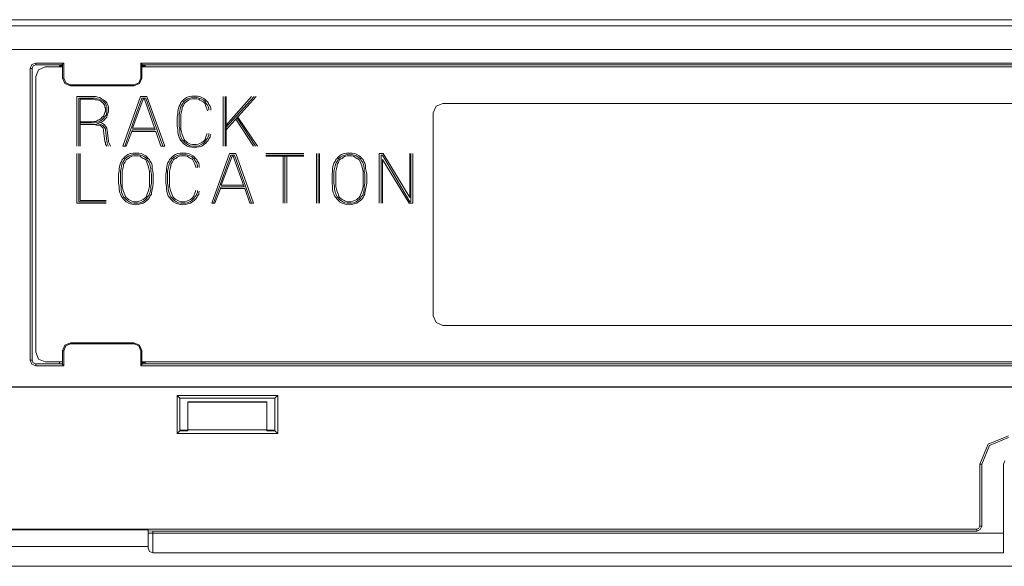
# Model space of a CAD drawing. Units: inches. Extents: x -5.3 to 70.9, y 6.5 to 36.6.
# Drawn here: x 9 to 12.1, y 6.5 to 8.3 of the extents above; entities that cross this region are included whole.
import ezdxf

# ---------------------------------------------------------------- set-up
doc = ezdxf.new("R2010")
doc.units = ezdxf.units.IN
doc.header["$MEASUREMENT"] = 0
doc.layers.get('0').update_dxf_attribs({"linetype": 'CONTINUOUS'})

msp = doc.modelspace()

# ---------------------------------------------------------------- linework, layer by layer
at = {"color": 18, "linetype": 'Continuous', "lineweight": 18}
for p, q in [((13.3313, 8.269), (-4.0887, 8.269)), ((-4.0787, 8.2499), (13.3213, 8.2499)), ((12.4463, 8.1749), (-3.2037, 8.1749)), ((8.9989, 8.115), (9.004, 8.1273)), ((8.9989, 7.1949), (8.9989, 8.115)), ((9.005, 8.115), (8.9989, 8.115)), ((9.004, 8.1273), (9.0163, 8.1324)), ((9.0083, 8.123), (9.005, 8.115)), ((9.005, 7.1949), (9.005, 8.115)), ((9.0163, 8.1263), (9.0083, 8.123)), ((9.0163, 8.1324), (9.1048, 8.1324)), ((9.0163, 8.1324), (9.0163, 8.1263)), ((9.0163, 8.1263), (9.0913, 8.1263)), ((9.0463, 8.1199), (9.0251, 8.1112)), ((9.0463, 8.1199), (9.1014, 8.1199)), ((9.0913, 8.1263), (9.0913, 8.1199)), ((9.0913, 8.1263), (9.0987, 8.1263)), ((9.1014, 8.124), (9.0914, 8.124)), ((9.0914, 8.1236), (9.1014, 8.1236)), ((9.1013, 8.1289), (9.0987, 8.1263)), ((9.1013, 8.1289), (9.1048, 8.1324)), ((9.1013, 8.1289), (9.1013, 8.0849)), ((9.1048, 8.1324), (9.1048, 8.0849)), ((9.3513, 8.1289), (9.3478, 8.1324)), ((9.3478, 8.1324), (12.4463, 8.1324)), ((9.3478, 8.1324), (9.3478, 8.0849)), ((9.3513, 8.1289), (9.354, 8.1263)), ((9.3513, 8.1289), (9.3513, 8.0849)), ((9.3614, 8.124), (9.3514, 8.124)), ((9.3514, 8.1236), (9.3614, 8.1236)), ((9.3514, 8.1199), (12.9013, 8.1199)), ((9.354, 8.1263), (9.3613, 8.1263)), ((9.3613, 8.1263), (12.4463, 8.1263)), ((9.3613, 8.1199), (9.3613, 8.1263)), ((9.0251, 8.1112), (9.0163, 8.0899)), ((9.0163, 7.2199), (9.0163, 8.0899)), ((9.1087, 8.0673), (9.1013, 8.0849)), ((9.1013, 8.0849), (9.1048, 8.0849)), ((9.1048, 8.0849), (9.1111, 8.0697)), ((9.3415, 8.0697), (9.3478, 8.0849)), ((9.3513, 8.0849), (9.344, 8.0673)), ((9.3478, 8.0849), (9.3513, 8.0849)), ((9.1263, 8.0599), (9.1087, 8.0673)), ((9.1111, 8.0697), (9.1263, 8.0634)), ((9.1263, 8.0634), (9.3263, 8.0634)), ((9.1263, 8.0634), (9.1263, 8.0599)), ((9.1263, 8.0599), (9.3263, 8.0599)), ((9.3263, 8.0634), (9.3415, 8.0697)), ((9.344, 8.0673), (9.3263, 8.0599)), ((9.3263, 8.0599), (9.3263, 8.0634)), ((9.1923, 8.0266), (9.1463, 8.0266)), ((9.1463, 8.0266), (9.1463, 7.8699)), ((9.1523, 7.8699), (9.1523, 8.0216)), ((9.1523, 8.0216), (9.1923, 8.0216)), ((9.1923, 8.0183), (9.1563, 8.0183)), ((9.1563, 8.0183), (9.1563, 7.8699)), ((9.1983, 8.0266), (9.1923, 8.0266)), ((9.1923, 8.0216), (9.1983, 8.0216)), ((9.1983, 8.0183), (9.1923, 8.0183)), ((9.2063, 8.0266), (9.1983, 8.0266)), ((9.1983, 8.0216), (9.2043, 8.0216)), ((9.2043, 8.0166), (9.1983, 8.0183)), ((9.2043, 8.0216), (9.2103, 8.0199)), ((9.2123, 8.025), (9.2063, 8.0266)), ((9.2103, 8.0199), (9.2163, 8.0183)), ((9.2183, 8.0233), (9.2123, 8.025)), ((9.2163, 8.0183), (9.2223, 8.0166)), ((9.2243, 8.0199), (9.2183, 8.0233)), ((9.2303, 8.0166), (9.2243, 8.0199)), ((9.2915, 7.8699), (9.3475, 8.0266)), ((9.3515, 8.0216), (9.2975, 7.8699)), ((9.3215, 7.9266), (9.3555, 8.0183)), ((9.3475, 8.0266), (9.3675, 8.0266)), ((9.3635, 8.0216), (9.3515, 8.0216)), ((9.3555, 8.0183), (9.3595, 8.0183)), ((9.3935, 7.9216), (9.3595, 8.0183)), ((9.4175, 7.8699), (9.3635, 8.0216)), ((9.3675, 8.0266), (9.4235, 7.8699)), ((9.4867, 8.0199), (9.4827, 8.0166)), ((9.4927, 8.0233), (9.4867, 8.0199)), ((9.4907, 8.0166), (9.4967, 8.0199)), ((9.5007, 8.0266), (9.4927, 8.0233)), ((9.4967, 8.0199), (9.5027, 8.0216)), ((9.5047, 8.0183), (9.4987, 8.0149)), ((9.5087, 8.0283), (9.5007, 8.0266)), ((9.5027, 8.0216), (9.5107, 8.0233)), ((9.5107, 8.0199), (9.5047, 8.0183)), ((9.5167, 8.0283), (9.5087, 8.0283)), ((9.5107, 8.0233), (9.5167, 8.025)), ((9.5167, 8.0199), (9.5107, 8.0199)), ((9.5267, 8.0283), (9.5167, 8.0283)), ((9.5167, 8.025), (9.5247, 8.0233)), ((9.5247, 8.0199), (9.5167, 8.0199)), ((9.5247, 8.0233), (9.5327, 8.0216)), ((9.5307, 8.0183), (9.5247, 8.0199)), ((9.5347, 8.0266), (9.5267, 8.0283)), ((9.5347, 8.0149), (9.5307, 8.0183)), ((9.5327, 8.0216), (9.5387, 8.0199)), ((9.5407, 8.0233), (9.5347, 8.0266)), ((9.5387, 8.0199), (9.5447, 8.0166)), ((9.5487, 8.0199), (9.5407, 8.0233)), ((9.5527, 8.0166), (9.5487, 8.0199)), ((9.6079, 8.0266), (9.6079, 7.8699)), ((9.6139, 7.8699), (9.6139, 8.0266)), ((9.6179, 7.9216), (9.7119, 8.0266)), ((9.6179, 7.9299), (9.7059, 8.0266)), ((9.6179, 7.9366), (9.6979, 8.0266)), ((9.6179, 7.8699), (9.6179, 8.0266)), ((9.2083, 8.0166), (9.2043, 8.0166)), ((9.2143, 8.0149), (9.2083, 8.0166)), ((9.2203, 8.0133), (9.2143, 8.0149)), ((9.2243, 8.0099), (9.2203, 8.0133)), ((9.2223, 8.0166), (9.2283, 8.0133)), ((9.2283, 8.0066), (9.2243, 8.0099)), ((9.2283, 8.0133), (9.2323, 8.0099)), ((9.2323, 8.0016), (9.2283, 8.0066)), ((9.2363, 8.0116), (9.2303, 8.0166)), ((9.2323, 8.0099), (9.2363, 8.0049)), ((9.2343, 7.9983), (9.2323, 8.0016)), ((9.2343, 7.9933), (9.2343, 7.9983)), ((9.2363, 7.99), (9.2343, 7.9933)), ((9.2403, 8.0066), (9.2363, 8.0116)), ((9.2363, 8.0049), (9.2383, 7.9999)), ((9.2363, 7.9849), (9.2363, 7.99)), ((9.2383, 7.9999), (9.2403, 7.9949)), ((9.2443, 7.9999), (9.2403, 8.0066)), ((9.2403, 7.9949), (9.2403, 7.99)), ((9.2403, 7.99), (9.2403, 7.9849)), ((9.2463, 7.9949), (9.2443, 7.9999)), ((9.2463, 7.99), (9.2463, 7.9949)), ((9.2463, 7.9849), (9.2463, 7.99)), ((9.4667, 7.99), (9.4647, 7.9799)), ((9.4687, 7.9966), (9.4667, 7.99)), ((9.4727, 8.0016), (9.4687, 7.9966)), ((9.4707, 7.9799), (9.4727, 7.9883)), ((9.4747, 8.0083), (9.4727, 8.0016)), ((9.4727, 7.9883), (9.4747, 7.9949)), ((9.4787, 8.0116), (9.4747, 8.0083)), ((9.4747, 7.9949), (9.4767, 7.9999)), ((9.4767, 7.9999), (9.4807, 8.0049)), ((9.4787, 7.9883), (9.4767, 7.9783)), ((9.4827, 8.0166), (9.4787, 8.0116)), ((9.4827, 7.9983), (9.4787, 7.9933)), ((9.4787, 7.9933), (9.4787, 7.9883)), ((9.4807, 8.0049), (9.4827, 8.0099)), ((9.4827, 8.0099), (9.4867, 8.0133)), ((9.4847, 8.0033), (9.4827, 7.9983)), ((9.4867, 8.0066), (9.4847, 8.0033)), ((9.4867, 8.0133), (9.4907, 8.0166)), ((9.4907, 8.0099), (9.4867, 8.0066)), ((9.4947, 8.0116), (9.4907, 8.0099)), ((9.4987, 8.0149), (9.4947, 8.0116)), ((9.5407, 8.0116), (9.5347, 8.0149)), ((9.5447, 8.0099), (9.5407, 8.0116)), ((9.5447, 8.0166), (9.5487, 8.0133)), ((9.5487, 8.0066), (9.5447, 8.0099)), ((9.5487, 8.0133), (9.5527, 8.0099)), ((9.5507, 8.0033), (9.5487, 8.0066)), ((9.5527, 7.9983), (9.5507, 8.0033)), ((9.5567, 8.0116), (9.5527, 8.0166)), ((9.5527, 8.0099), (9.5547, 8.0049)), ((9.5547, 7.9933), (9.5527, 7.9983)), ((9.5547, 8.0049), (9.5587, 7.9999)), ((9.5567, 7.9883), (9.5547, 7.9933)), ((9.5607, 8.0083), (9.5567, 8.0116)), ((9.5587, 7.9816), (9.5567, 7.9883)), ((9.5587, 7.9999), (9.5607, 7.9949)), ((9.5627, 8.0016), (9.5607, 8.0083)), ((9.5607, 7.9949), (9.5627, 7.9883)), ((9.5667, 7.9966), (9.5627, 8.0016)), ((9.5627, 7.9883), (9.5627, 7.9833)), ((9.5687, 7.99), (9.5667, 7.9966)), ((9.5687, 7.9833), (9.5687, 7.99)), ((10.2801, 7.9962), (10.2713, 7.9749)), ((10.3013, 8.0049), (10.2801, 7.9962)), ((10.3013, 8.0049), (13.0913, 8.0049)), ((9.2163, 7.9533), (9.2223, 7.9566)), ((9.2223, 7.9566), (9.2263, 7.9616)), ((9.2263, 7.9616), (9.2303, 7.9649)), ((9.2303, 7.9583), (9.2263, 7.9533)), ((9.2303, 7.9649), (9.2323, 7.9699)), ((9.2343, 7.9633), (9.2303, 7.9583)), ((9.2323, 7.9699), (9.2343, 7.9766)), ((9.2343, 7.9766), (9.2363, 7.9799)), ((9.2383, 7.9683), (9.2343, 7.9633)), ((9.2343, 7.955), (9.2403, 7.9616)), ((9.2363, 7.9799), (9.2363, 7.9849)), ((9.2403, 7.9749), (9.2383, 7.9683)), ((9.2403, 7.9849), (9.2403, 7.9799)), ((9.2403, 7.9799), (9.2403, 7.9749)), ((9.2403, 7.9616), (9.2423, 7.9683)), ((9.2423, 7.9683), (9.2443, 7.9733)), ((9.2443, 7.9733), (9.2463, 7.9799)), ((9.2463, 7.9799), (9.2463, 7.9849)), ((9.4647, 7.9716), (9.4627, 7.9616)), ((9.4627, 7.9616), (9.4627, 7.9516)), ((9.4647, 7.9799), (9.4647, 7.9716)), ((9.4687, 7.9699), (9.4707, 7.9799)), ((9.4687, 7.9616), (9.4687, 7.9699)), ((9.4687, 7.9516), (9.4687, 7.9616)), ((9.4767, 7.9783), (9.4747, 7.9699)), ((9.4747, 7.9699), (9.4747, 7.9599)), ((9.4747, 7.9599), (9.4747, 7.9516)), ((9.6519, 7.9583), (9.7099, 7.8699)), ((9.6539, 7.9616), (9.7159, 7.8699)), ((10.2713, 7.3349), (10.2713, 7.9749)), ((9.1563, 7.9466), (9.1923, 7.9466)), ((9.1923, 7.9433), (9.1563, 7.9433)), ((9.1563, 7.9383), (9.1923, 7.9383)), ((9.1923, 7.9466), (9.2003, 7.9483)), ((9.2003, 7.9433), (9.1923, 7.9433)), ((9.1923, 7.9383), (9.2003, 7.9383)), ((9.2023, 7.9383), (9.1963, 7.9383)), ((9.2003, 7.9483), (9.2063, 7.9483)), ((9.2083, 7.9449), (9.2003, 7.9433)), ((9.2003, 7.9383), (9.2083, 7.9399)), ((9.2083, 7.9366), (9.2023, 7.9383)), ((9.2063, 7.9483), (9.2123, 7.9516)), ((9.2143, 7.9466), (9.2083, 7.9449)), ((9.2083, 7.9399), (9.2163, 7.9433)), ((9.2143, 7.9366), (9.2083, 7.9366)), ((9.2123, 7.9516), (9.2163, 7.9533)), ((9.2123, 7.9416), (9.2163, 7.9399)), ((9.2203, 7.9499), (9.2143, 7.9466)), ((9.2203, 7.9349), (9.2143, 7.9366)), ((9.2163, 7.9433), (9.2243, 7.9466)), ((9.2163, 7.9399), (9.2223, 7.9383)), ((9.2263, 7.9533), (9.2203, 7.9499)), ((9.2243, 7.9433), (9.2203, 7.9449)), ((9.2243, 7.9316), (9.2203, 7.9349)), ((9.2223, 7.9383), (9.2283, 7.9349)), ((9.2243, 7.9466), (9.2303, 7.9499)), ((9.2323, 7.9383), (9.2243, 7.9433)), ((9.2283, 7.9283), (9.2243, 7.9316)), ((9.2283, 7.9349), (9.2323, 7.9299)), ((9.2303, 7.9233), (9.2283, 7.9283)), ((9.2303, 7.9499), (9.2343, 7.955)), ((9.2363, 7.9333), (9.2323, 7.9383)), ((9.2323, 7.9299), (9.2363, 7.9249)), ((9.2403, 7.9266), (9.2363, 7.9333)), ((9.2363, 7.9249), (9.2363, 7.92)), ((9.2423, 7.92), (9.2403, 7.9266)), ((9.3915, 7.9266), (9.3215, 7.9266)), ((9.4627, 7.9516), (9.4627, 7.9416)), ((9.4627, 7.9416), (9.4627, 7.9333)), ((9.4627, 7.9333), (9.4647, 7.9233)), ((9.4687, 7.9416), (9.4687, 7.9516)), ((9.4687, 7.9333), (9.4687, 7.9416)), ((9.4707, 7.9233), (9.4687, 7.9333)), ((9.4747, 7.9516), (9.4747, 7.9416)), ((9.4747, 7.9416), (9.4747, 7.9333)), ((9.4747, 7.9333), (9.4747, 7.9233)), ((9.6479, 7.955), (9.7039, 7.8699)), ((9.2303, 7.9183), (9.2303, 7.9233)), ((9.2343, 7.8849), (9.2303, 7.9183)), ((9.2363, 7.92), (9.2403, 7.8866)), ((9.2463, 7.8866), (9.2423, 7.92)), ((9.3215, 7.9216), (9.3015, 7.8699)), ((9.3195, 7.9166), (9.3955, 7.9166)), ((9.3215, 7.9216), (9.3935, 7.9216)), ((9.3955, 7.9166), (9.4115, 7.8699)), ((9.4647, 7.9233), (9.4647, 7.9133)), ((9.4647, 7.9133), (9.4667, 7.9033)), ((9.4667, 7.9033), (9.4687, 7.8983)), ((9.4687, 7.8983), (9.4707, 7.8933)), ((9.4707, 7.9149), (9.4707, 7.9233)), ((9.4727, 7.9049), (9.4707, 7.9149)), ((9.4747, 7.9), (9.4727, 7.9049)), ((9.4747, 7.9233), (9.4767, 7.9149)), ((9.4767, 7.8949), (9.4747, 7.9)), ((9.4767, 7.9149), (9.4787, 7.9066)), ((9.4787, 7.8899), (9.4767, 7.8949)), ((9.4787, 7.9066), (9.4807, 7.9016)), ((9.4807, 7.9016), (9.4827, 7.8966)), ((9.4827, 7.8966), (9.4847, 7.8916)), ((9.5507, 7.8916), (9.5527, 7.8966)), ((9.5527, 7.8966), (9.5547, 7.9016)), ((9.5547, 7.9016), (9.5567, 7.9066)), ((9.5587, 7.8949), (9.5547, 7.8899)), ((9.5567, 7.9066), (9.5567, 7.9099)), ((9.5607, 7.9), (9.5587, 7.8949)), ((9.5627, 7.9049), (9.5607, 7.9)), ((9.5627, 7.9099), (9.5627, 7.9049)), ((9.5627, 7.8933), (9.5667, 7.8983)), ((9.5667, 7.9033), (9.5687, 7.9083)), ((9.5667, 7.8983), (9.5667, 7.9033)), ((9.2363, 7.8816), (9.2343, 7.8849)), ((9.2363, 7.8766), (9.2363, 7.8816)), ((9.2403, 7.8699), (9.2363, 7.8766)), ((9.2403, 7.8866), (9.2423, 7.8816)), ((9.2423, 7.8816), (9.2423, 7.8783)), ((9.2423, 7.8783), (9.2463, 7.8699)), ((9.2463, 7.8833), (9.2463, 7.8866)), ((9.2483, 7.8799), (9.2463, 7.8833)), ((9.2523, 7.8699), (9.2483, 7.8799)), ((9.2975, 7.8699), (9.2915, 7.8699)), ((9.2975, 7.8699), (9.3015, 7.8699)), ((9.4115, 7.8699), (9.4175, 7.8699)), ((9.4235, 7.8699), (9.4175, 7.8699)), ((9.4707, 7.8933), (9.4747, 7.8883)), ((9.4747, 7.8883), (9.4787, 7.8833)), ((9.4827, 7.8866), (9.4787, 7.8899)), ((9.4787, 7.8833), (9.4827, 7.8783)), ((9.4867, 7.8816), (9.4827, 7.8866)), ((9.4827, 7.8783), (9.4867, 7.8749)), ((9.4847, 7.8916), (9.4867, 7.8883)), ((9.4867, 7.8883), (9.4907, 7.8849)), ((9.4907, 7.8783), (9.4867, 7.8816)), ((9.4867, 7.8749), (9.4947, 7.8699)), ((9.4907, 7.8849), (9.4947, 7.8816)), ((9.4967, 7.8749), (9.4907, 7.8783)), ((9.4947, 7.8816), (9.5007, 7.8783)), ((9.4947, 7.8699), (9.5007, 7.8683)), ((9.5027, 7.8716), (9.4967, 7.8749)), ((9.5007, 7.8783), (9.5047, 7.8766)), ((9.5007, 7.8683), (9.5087, 7.8666)), ((9.5107, 7.8699), (9.5027, 7.8716)), ((9.5047, 7.8766), (9.5107, 7.8749)), ((9.5087, 7.8666), (9.5167, 7.8649)), ((9.5107, 7.8749), (9.5167, 7.8749)), ((9.5167, 7.8699), (9.5107, 7.8699)), ((9.5167, 7.8749), (9.5227, 7.8749)), ((9.5247, 7.8699), (9.5167, 7.8699)), ((9.5167, 7.8649), (9.5247, 7.8666)), ((9.5227, 7.8749), (9.5287, 7.8766)), ((9.5307, 7.8716), (9.5247, 7.8699)), ((9.5247, 7.8666), (9.5327, 7.8683)), ((9.5287, 7.8766), (9.5347, 7.8783)), ((9.5387, 7.8749), (9.5307, 7.8716)), ((9.5327, 7.8683), (9.5407, 7.8699)), ((9.5347, 7.8783), (9.5407, 7.8816)), ((9.5447, 7.8783), (9.5387, 7.8749)), ((9.5407, 7.8816), (9.5447, 7.8849)), ((9.5407, 7.8699), (9.5467, 7.8749)), ((9.5447, 7.8849), (9.5487, 7.8883)), ((9.5487, 7.8816), (9.5447, 7.8783)), ((9.5467, 7.8749), (9.5527, 7.8783)), ((9.5487, 7.8883), (9.5507, 7.8916)), ((9.5527, 7.8866), (9.5487, 7.8816)), ((9.5547, 7.8899), (9.5527, 7.8866)), ((9.5527, 7.8783), (9.5567, 7.8833)), ((9.5567, 7.8833), (9.5607, 7.8883)), ((9.5607, 7.8883), (9.5627, 7.8933)), ((9.1463, 7.6899), (9.1463, 7.8466)), ((9.1523, 7.8466), (9.1523, 7.6949)), ((9.1563, 7.6983), (9.1563, 7.8466)), ((9.2975, 7.8366), (9.2935, 7.8316)), ((9.3015, 7.8399), (9.2975, 7.8366)), ((9.3015, 7.8333), (9.2975, 7.8299)), ((9.3075, 7.8433), (9.3015, 7.8399)), ((9.3055, 7.8366), (9.3015, 7.8333)), ((9.3115, 7.8399), (9.3055, 7.8366)), ((9.3155, 7.8466), (9.3075, 7.8433)), ((9.3135, 7.8349), (9.3095, 7.8316)), ((9.3175, 7.8416), (9.3115, 7.8399)), ((9.3195, 7.8383), (9.3135, 7.8349)), ((9.3235, 7.8483), (9.3155, 7.8466)), ((9.3255, 7.8433), (9.3175, 7.8416)), ((9.3255, 7.8399), (9.3195, 7.8383)), ((9.3315, 7.8483), (9.3235, 7.8483)), ((9.3315, 7.8449), (9.3255, 7.8433)), ((9.3315, 7.8399), (9.3255, 7.8399)), ((9.3415, 7.8483), (9.3315, 7.8483)), ((9.3395, 7.8433), (9.3315, 7.8449)), ((9.3395, 7.8399), (9.3315, 7.8399)), ((9.3475, 7.8416), (9.3395, 7.8433)), ((9.3455, 7.8383), (9.3395, 7.8399)), ((9.3495, 7.8466), (9.3415, 7.8483)), ((9.3495, 7.8349), (9.3455, 7.8383)), ((9.3535, 7.8399), (9.3475, 7.8416)), ((9.3555, 7.8433), (9.3495, 7.8466)), ((9.3555, 7.8316), (9.3495, 7.8349)), ((9.3595, 7.8366), (9.3535, 7.8399)), ((9.3635, 7.8399), (9.3555, 7.8433)), ((9.3635, 7.8333), (9.3595, 7.8366)), ((9.3675, 7.8366), (9.3635, 7.8399)), ((9.3675, 7.8299), (9.3635, 7.8333)), ((9.3715, 7.8316), (9.3675, 7.8366)), ((9.4467, 7.8366), (9.4427, 7.8316)), ((9.4507, 7.8399), (9.4467, 7.8366)), ((9.4467, 7.8299), (9.4507, 7.8333)), ((9.4567, 7.8433), (9.4507, 7.8399)), ((9.4507, 7.8333), (9.4547, 7.8366)), ((9.4547, 7.8366), (9.4607, 7.8399)), ((9.4647, 7.8466), (9.4567, 7.8433)), ((9.4627, 7.8349), (9.4587, 7.8316)), ((9.4607, 7.8399), (9.4667, 7.8416)), ((9.4687, 7.8383), (9.4627, 7.8349)), ((9.4727, 7.8483), (9.4647, 7.8466)), ((9.4667, 7.8416), (9.4747, 7.8433)), ((9.4747, 7.8399), (9.4687, 7.8383)), ((9.4807, 7.8483), (9.4727, 7.8483)), ((9.4747, 7.8433), (9.4807, 7.8449)), ((9.4807, 7.8399), (9.4747, 7.8399)), ((9.4907, 7.8483), (9.4807, 7.8483)), ((9.4807, 7.8449), (9.4887, 7.8433)), ((9.4887, 7.8399), (9.4807, 7.8399)), ((9.4887, 7.8433), (9.4967, 7.8416)), ((9.4947, 7.8383), (9.4887, 7.8399)), ((9.4987, 7.8466), (9.4907, 7.8483)), ((9.4987, 7.8349), (9.4947, 7.8383)), ((9.4967, 7.8416), (9.5027, 7.8399)), ((9.5047, 7.8433), (9.4987, 7.8466)), ((9.5047, 7.8316), (9.4987, 7.8349)), ((9.5027, 7.8399), (9.5087, 7.8366)), ((9.5127, 7.8399), (9.5047, 7.8433)), ((9.5087, 7.8366), (9.5127, 7.8333)), ((9.5167, 7.8366), (9.5127, 7.8399)), ((9.5127, 7.8333), (9.5167, 7.8299)), ((9.5207, 7.8316), (9.5167, 7.8366)), ((9.5719, 7.6899), (9.6279, 7.8466)), ((9.6319, 7.8416), (9.5779, 7.6899)), ((9.6019, 7.7466), (9.6359, 7.8383)), ((9.6279, 7.8466), (9.6479, 7.8466)), ((9.6439, 7.8416), (9.6319, 7.8416)), ((9.6359, 7.8383), (9.6399, 7.8383)), ((9.6739, 7.7416), (9.6399, 7.8383)), ((9.6979, 7.6899), (9.6439, 7.8416)), ((9.6479, 7.8466), (9.7039, 7.6899)), ((9.8631, 7.8466), (9.7431, 7.8466)), ((9.8631, 7.8416), (9.7431, 7.8416)), ((9.8631, 7.8383), (9.7431, 7.8383)), ((9.7971, 7.8416), (9.7971, 7.6899)), ((9.8031, 7.6899), (9.8031, 7.8416)), ((9.8091, 7.6899), (9.8091, 7.8416)), ((9.9023, 7.8466), (9.9023, 7.6899)), ((9.9083, 7.6899), (9.9083, 7.8466)), ((9.9123, 7.6899), (9.9123, 7.8466)), ((9.9715, 7.8366), (9.9675, 7.8316)), ((9.9755, 7.8399), (9.9715, 7.8366)), ((9.9755, 7.8333), (9.9715, 7.8299)), ((9.9815, 7.8433), (9.9755, 7.8399)), ((9.9795, 7.8366), (9.9755, 7.8333)), ((9.9855, 7.8399), (9.9795, 7.8366)), ((9.9895, 7.8466), (9.9815, 7.8433)), ((9.9875, 7.8349), (9.9835, 7.8316)), ((9.9915, 7.8416), (9.9855, 7.8399)), ((9.9935, 7.8383), (9.9875, 7.8349)), ((9.9975, 7.8483), (9.9895, 7.8466)), ((9.9995, 7.8433), (9.9915, 7.8416)), ((9.9995, 7.8399), (9.9935, 7.8383)), ((10.0055, 7.8483), (9.9975, 7.8483)), ((10.0055, 7.8449), (9.9995, 7.8433)), ((10.0055, 7.8399), (9.9995, 7.8399)), ((10.0155, 7.8483), (10.0055, 7.8483)), ((10.0135, 7.8433), (10.0055, 7.8449)), ((10.0135, 7.8399), (10.0055, 7.8399)), ((10.0215, 7.8416), (10.0135, 7.8433)), ((10.0195, 7.8383), (10.0135, 7.8399)), ((10.0235, 7.8466), (10.0155, 7.8483)), ((10.0235, 7.8349), (10.0195, 7.8383)), ((10.0275, 7.8399), (10.0215, 7.8416)), ((10.0295, 7.8433), (10.0235, 7.8466)), ((10.0295, 7.8316), (10.0235, 7.8349)), ((10.0335, 7.8366), (10.0275, 7.8399)), ((10.0375, 7.8399), (10.0295, 7.8433)), ((10.0375, 7.8333), (10.0335, 7.8366)), ((10.0415, 7.8366), (10.0375, 7.8399)), ((10.0415, 7.8299), (10.0375, 7.8333)), ((10.0455, 7.8316), (10.0415, 7.8366)), ((10.1127, 7.8466), (10.1007, 7.8466)), ((10.1007, 7.8466), (10.1007, 7.6899)), ((10.1067, 7.6899), (10.1067, 7.8416)), ((10.1067, 7.8416), (10.1107, 7.8416)), ((10.1107, 7.8416), (10.1967, 7.6949)), ((10.1967, 7.7083), (10.1127, 7.8466)), ((10.1967, 7.8466), (10.1967, 7.7083)), ((10.2007, 7.6949), (10.2007, 7.8466)), ((10.2067, 7.8466), (10.2067, 7.6899)), ((9.2815, 7.8099), (9.2795, 7.7999)), ((9.2835, 7.8166), (9.2815, 7.8099)), ((9.2875, 7.8216), (9.2835, 7.8166)), ((9.2875, 7.8083), (9.2855, 7.7999)), ((9.2895, 7.8283), (9.2875, 7.8216)), ((9.2895, 7.8149), (9.2875, 7.8083)), ((9.2935, 7.8316), (9.2895, 7.8283)), ((9.2915, 7.8199), (9.2895, 7.8149)), ((9.2955, 7.8249), (9.2915, 7.8199)), ((9.2935, 7.8083), (9.2915, 7.7983)), ((9.2975, 7.8183), (9.2935, 7.8133)), ((9.2935, 7.8133), (9.2935, 7.8083)), ((9.2975, 7.8299), (9.2955, 7.8249)), ((9.2995, 7.8233), (9.2975, 7.8183)), ((9.3015, 7.8266), (9.2995, 7.8233)), ((9.3055, 7.8299), (9.3015, 7.8266)), ((9.3095, 7.8316), (9.3055, 7.8299)), ((9.3595, 7.8299), (9.3555, 7.8316)), ((9.3635, 7.8266), (9.3595, 7.8299)), ((9.3655, 7.8233), (9.3635, 7.8266)), ((9.3675, 7.8183), (9.3655, 7.8233)), ((9.3695, 7.8249), (9.3675, 7.8299)), ((9.3695, 7.8133), (9.3675, 7.8183)), ((9.3735, 7.8199), (9.3695, 7.8249)), ((9.3715, 7.8083), (9.3695, 7.8133)), ((9.3755, 7.8283), (9.3715, 7.8316)), ((9.3735, 7.7983), (9.3715, 7.8083)), ((9.3755, 7.8149), (9.3735, 7.8199)), ((9.3775, 7.8216), (9.3755, 7.8283)), ((9.3775, 7.8083), (9.3755, 7.8149)), ((9.3815, 7.8166), (9.3775, 7.8216)), ((9.3795, 7.7999), (9.3775, 7.8083)), ((9.3835, 7.8099), (9.3815, 7.8166)), ((9.3835, 7.7999), (9.3835, 7.8099)), ((9.4307, 7.8099), (9.4287, 7.7999)), ((9.4327, 7.8166), (9.4307, 7.8099)), ((9.4367, 7.8216), (9.4327, 7.8166)), ((9.4347, 7.7999), (9.4367, 7.8083)), ((9.4387, 7.8283), (9.4367, 7.8216)), ((9.4367, 7.8083), (9.4387, 7.8149)), ((9.4427, 7.8316), (9.4387, 7.8283)), ((9.4387, 7.8149), (9.4407, 7.8199)), ((9.4407, 7.8199), (9.4447, 7.8249)), ((9.4427, 7.8083), (9.4407, 7.7983)), ((9.4467, 7.8183), (9.4427, 7.8133)), ((9.4427, 7.8133), (9.4427, 7.8083)), ((9.4447, 7.8249), (9.4467, 7.8299)), ((9.4487, 7.8233), (9.4467, 7.8183)), ((9.4507, 7.8266), (9.4487, 7.8233)), ((9.4547, 7.8299), (9.4507, 7.8266)), ((9.4587, 7.8316), (9.4547, 7.8299)), ((9.5087, 7.8299), (9.5047, 7.8316)), ((9.5127, 7.8266), (9.5087, 7.8299)), ((9.5147, 7.8233), (9.5127, 7.8266)), ((9.5167, 7.8183), (9.5147, 7.8233)), ((9.5167, 7.8299), (9.5187, 7.8249)), ((9.5187, 7.8133), (9.5167, 7.8183)), ((9.5187, 7.8249), (9.5227, 7.8199)), ((9.5207, 7.8083), (9.5187, 7.8133)), ((9.5247, 7.8283), (9.5207, 7.8316)), ((9.5227, 7.8016), (9.5207, 7.8083)), ((9.5227, 7.8199), (9.5247, 7.8149)), ((9.5267, 7.8216), (9.5247, 7.8283)), ((9.5247, 7.8149), (9.5267, 7.8083)), ((9.5307, 7.8166), (9.5267, 7.8216)), ((9.5267, 7.8083), (9.5267, 7.8033)), ((9.5327, 7.8099), (9.5307, 7.8166)), ((9.5327, 7.8033), (9.5327, 7.8099)), ((9.9555, 7.8099), (9.9535, 7.7999)), ((9.9575, 7.8166), (9.9555, 7.8099)), ((9.9615, 7.8216), (9.9575, 7.8166)), ((9.9615, 7.8083), (9.9595, 7.7999)), ((9.9635, 7.8283), (9.9615, 7.8216)), ((9.9635, 7.8149), (9.9615, 7.8083)), ((9.9675, 7.8316), (9.9635, 7.8283)), ((9.9655, 7.8199), (9.9635, 7.8149)), ((9.9695, 7.8249), (9.9655, 7.8199)), ((9.9675, 7.8083), (9.9655, 7.7983)), ((9.9715, 7.8183), (9.9675, 7.8133)), ((9.9675, 7.8133), (9.9675, 7.8083)), ((9.9715, 7.8299), (9.9695, 7.8249)), ((9.9735, 7.8233), (9.9715, 7.8183)), ((9.9755, 7.8266), (9.9735, 7.8233)), ((9.9795, 7.8299), (9.9755, 7.8266)), ((9.9835, 7.8316), (9.9795, 7.8299)), ((10.0335, 7.8299), (10.0295, 7.8316)), ((10.0375, 7.8266), (10.0335, 7.8299)), ((10.0395, 7.8233), (10.0375, 7.8266)), ((10.0415, 7.8183), (10.0395, 7.8233)), ((10.0435, 7.8249), (10.0415, 7.8299)), ((10.0435, 7.8133), (10.0415, 7.8183)), ((10.0475, 7.8199), (10.0435, 7.8249)), ((10.0455, 7.8083), (10.0435, 7.8133)), ((10.0495, 7.8283), (10.0455, 7.8316)), ((10.0475, 7.7983), (10.0455, 7.8083)), ((10.0495, 7.8149), (10.0475, 7.8199)), ((10.0515, 7.8216), (10.0495, 7.8283)), ((10.0515, 7.8083), (10.0495, 7.8149)), ((10.0555, 7.8166), (10.0515, 7.8216)), ((10.0535, 7.7999), (10.0515, 7.8083)), ((10.0575, 7.8099), (10.0555, 7.8166)), ((10.0575, 7.7999), (10.0575, 7.8099)), ((10.1947, 7.6899), (10.1107, 7.8283)), ((10.1107, 7.8283), (10.1107, 7.6899)), ((9.2795, 7.7916), (9.2775, 7.7816)), ((9.2775, 7.7816), (9.2775, 7.7716)), ((9.2775, 7.7716), (9.2775, 7.7616)), ((9.2795, 7.7999), (9.2795, 7.7916)), ((9.2855, 7.7999), (9.2835, 7.7899)), ((9.2835, 7.7899), (9.2835, 7.7816)), ((9.2835, 7.7816), (9.2835, 7.7716)), ((9.2835, 7.7716), (9.2835, 7.7616)), ((9.2915, 7.7983), (9.2895, 7.7899)), ((9.2895, 7.7899), (9.2895, 7.7799)), ((9.2895, 7.7799), (9.2895, 7.7716)), ((9.2895, 7.7716), (9.2895, 7.7616)), ((9.3755, 7.7899), (9.3735, 7.7983)), ((9.3755, 7.7799), (9.3755, 7.7899)), ((9.3755, 7.7716), (9.3755, 7.7799)), ((9.3755, 7.7616), (9.3755, 7.7716)), ((9.3795, 7.7899), (9.3795, 7.7999)), ((9.3815, 7.7816), (9.3795, 7.7899)), ((9.3815, 7.7716), (9.3815, 7.7816)), ((9.3815, 7.7616), (9.3815, 7.7716)), ((9.3855, 7.7916), (9.3835, 7.7999)), ((9.3875, 7.7816), (9.3855, 7.7916)), ((9.3875, 7.7716), (9.3875, 7.7816)), ((9.3875, 7.7616), (9.3875, 7.7716)), ((9.4287, 7.7916), (9.4267, 7.7816)), ((9.4267, 7.7816), (9.4267, 7.7716)), ((9.4267, 7.7716), (9.4267, 7.7616)), ((9.4287, 7.7999), (9.4287, 7.7916)), ((9.4327, 7.7899), (9.4347, 7.7999)), ((9.4327, 7.7816), (9.4327, 7.7899)), ((9.4327, 7.7716), (9.4327, 7.7816)), ((9.4327, 7.7616), (9.4327, 7.7716)), ((9.4407, 7.7983), (9.4387, 7.7899)), ((9.4387, 7.7899), (9.4387, 7.7799)), ((9.4387, 7.7799), (9.4387, 7.7716)), ((9.4387, 7.7716), (9.4387, 7.7616)), ((9.9535, 7.7916), (9.9515, 7.7816)), ((9.9515, 7.7816), (9.9515, 7.7716)), ((9.9515, 7.7716), (9.9515, 7.7616)), ((9.9535, 7.7999), (9.9535, 7.7916)), ((9.9595, 7.7999), (9.9575, 7.7899)), ((9.9575, 7.7899), (9.9575, 7.7816)), ((9.9575, 7.7816), (9.9575, 7.7716)), ((9.9575, 7.7716), (9.9575, 7.7616)), ((9.9655, 7.7983), (9.9635, 7.7899)), ((9.9635, 7.7899), (9.9635, 7.7799)), ((9.9635, 7.7799), (9.9635, 7.7716)), ((9.9635, 7.7716), (9.9635, 7.7616)), ((10.0495, 7.7899), (10.0475, 7.7983)), ((10.0495, 7.7799), (10.0495, 7.7899)), ((10.0495, 7.7716), (10.0495, 7.7799)), ((10.0495, 7.7616), (10.0495, 7.7716)), ((10.0535, 7.7899), (10.0535, 7.7999)), ((10.0555, 7.7816), (10.0535, 7.7899)), ((10.0555, 7.7716), (10.0555, 7.7816)), ((10.0555, 7.7616), (10.0555, 7.7716)), ((10.0595, 7.7916), (10.0575, 7.7999)), ((10.0615, 7.7816), (10.0595, 7.7916)), ((10.0615, 7.7716), (10.0615, 7.7816)), ((10.0615, 7.7616), (10.0615, 7.7716)), ((9.2775, 7.7616), (9.2775, 7.7533)), ((9.2775, 7.7533), (9.2795, 7.7433)), ((9.2795, 7.7433), (9.2795, 7.7333)), ((9.2835, 7.7616), (9.2835, 7.7533)), ((9.2835, 7.7533), (9.2855, 7.7433)), ((9.2855, 7.7433), (9.2855, 7.7349)), ((9.2895, 7.7616), (9.2895, 7.7533)), ((9.2895, 7.7533), (9.2895, 7.7433)), ((9.2895, 7.7433), (9.2915, 7.7349)), ((9.3735, 7.7349), (9.3755, 7.7433)), ((9.3755, 7.7533), (9.3755, 7.7616)), ((9.3755, 7.7433), (9.3755, 7.7533)), ((9.3795, 7.7433), (9.3815, 7.7533)), ((9.3795, 7.7349), (9.3795, 7.7433)), ((9.3815, 7.7533), (9.3815, 7.7616)), ((9.3835, 7.7333), (9.3855, 7.7433)), ((9.3855, 7.7433), (9.3875, 7.7533)), ((9.3875, 7.7533), (9.3875, 7.7616)), ((9.4267, 7.7616), (9.4267, 7.7533)), ((9.4267, 7.7533), (9.4287, 7.7433)), ((9.4287, 7.7433), (9.4287, 7.7333)), ((9.4327, 7.7533), (9.4327, 7.7616)), ((9.4347, 7.7433), (9.4327, 7.7533)), ((9.4347, 7.7349), (9.4347, 7.7433)), ((9.4387, 7.7616), (9.4387, 7.7533)), ((9.4387, 7.7533), (9.4387, 7.7433)), ((9.4387, 7.7433), (9.4407, 7.7349)), ((9.6019, 7.7416), (9.5819, 7.6899)), ((9.6719, 7.7466), (9.6019, 7.7466)), ((9.6019, 7.7416), (9.6739, 7.7416)), ((9.9515, 7.7616), (9.9515, 7.7533)), ((9.9515, 7.7533), (9.9535, 7.7433)), ((9.9535, 7.7433), (9.9535, 7.7333)), ((9.9575, 7.7616), (9.9575, 7.7533)), ((9.9575, 7.7533), (9.9595, 7.7433)), ((9.9595, 7.7433), (9.9595, 7.7349)), ((9.9635, 7.7616), (9.9635, 7.7533)), ((9.9635, 7.7533), (9.9635, 7.7433)), ((9.9635, 7.7433), (9.9655, 7.7349)), ((10.0475, 7.7349), (10.0495, 7.7433)), ((10.0495, 7.7533), (10.0495, 7.7616)), ((10.0495, 7.7433), (10.0495, 7.7533)), ((10.0535, 7.7433), (10.0555, 7.7533)), ((10.0535, 7.7349), (10.0535, 7.7433)), ((10.0555, 7.7533), (10.0555, 7.7616)), ((10.0575, 7.7333), (10.0595, 7.7433)), ((10.0595, 7.7433), (10.0615, 7.7533)), ((10.0615, 7.7533), (10.0615, 7.7616)), ((9.2795, 7.7333), (9.2815, 7.7233)), ((9.2815, 7.7233), (9.2835, 7.7183)), ((9.2835, 7.7183), (9.2855, 7.7133)), ((9.2855, 7.7349), (9.2875, 7.7249)), ((9.2855, 7.7133), (9.2895, 7.7083)), ((9.2875, 7.7249), (9.2895, 7.7199)), ((9.2895, 7.7199), (9.2915, 7.7149)), ((9.2895, 7.7083), (9.2935, 7.7033)), ((9.2915, 7.7349), (9.2935, 7.7266)), ((9.2915, 7.7149), (9.2935, 7.7099)), ((9.2935, 7.7266), (9.2955, 7.7216)), ((9.2935, 7.7099), (9.2975, 7.7066)), ((9.2955, 7.7216), (9.2975, 7.7166)), ((9.2975, 7.7166), (9.2995, 7.7116)), ((9.2995, 7.7116), (9.3015, 7.7083)), ((9.3015, 7.7083), (9.3055, 7.7049)), ((9.3595, 7.7049), (9.3635, 7.7083)), ((9.3635, 7.7083), (9.3655, 7.7116)), ((9.3655, 7.7116), (9.3675, 7.7166)), ((9.3675, 7.7166), (9.3695, 7.7216)), ((9.3675, 7.7066), (9.3695, 7.7099)), ((9.3695, 7.7216), (9.3715, 7.7266)), ((9.3695, 7.7099), (9.3735, 7.7149)), ((9.3715, 7.7266), (9.3735, 7.7349)), ((9.3715, 7.7033), (9.3755, 7.7083)), ((9.3735, 7.7149), (9.3755, 7.7199)), ((9.3755, 7.7199), (9.3775, 7.7249)), ((9.3755, 7.7083), (9.3775, 7.7133)), ((9.3775, 7.7249), (9.3795, 7.7349)), ((9.3775, 7.7133), (9.3815, 7.7183)), ((9.3815, 7.7233), (9.3835, 7.7333)), ((9.3815, 7.7183), (9.3815, 7.7233)), ((9.4287, 7.7333), (9.4307, 7.7233)), ((9.4307, 7.7233), (9.4327, 7.7183)), ((9.4327, 7.7183), (9.4347, 7.7133)), ((9.4367, 7.7249), (9.4347, 7.7349)), ((9.4347, 7.7133), (9.4387, 7.7083)), ((9.4387, 7.7199), (9.4367, 7.7249)), ((9.4407, 7.7149), (9.4387, 7.7199)), ((9.4387, 7.7083), (9.4427, 7.7033)), ((9.4407, 7.7349), (9.4427, 7.7266)), ((9.4427, 7.7099), (9.4407, 7.7149)), ((9.4427, 7.7266), (9.4447, 7.7216)), ((9.4467, 7.7066), (9.4427, 7.7099)), ((9.4447, 7.7216), (9.4467, 7.7166)), ((9.4467, 7.7166), (9.4487, 7.7116)), ((9.4487, 7.7116), (9.4507, 7.7083)), ((9.4507, 7.7083), (9.4547, 7.7049)), ((9.5087, 7.7049), (9.5127, 7.7083)), ((9.5127, 7.7083), (9.5147, 7.7116)), ((9.5147, 7.7116), (9.5167, 7.7166)), ((9.5167, 7.7166), (9.5187, 7.7216)), ((9.5187, 7.7099), (9.5167, 7.7066)), ((9.5187, 7.7216), (9.5207, 7.7266)), ((9.5227, 7.7149), (9.5187, 7.7099)), ((9.5207, 7.7266), (9.5207, 7.7299)), ((9.5207, 7.7033), (9.5247, 7.7083)), ((9.5247, 7.7199), (9.5227, 7.7149)), ((9.5267, 7.7249), (9.5247, 7.7199)), ((9.5247, 7.7083), (9.5267, 7.7133)), ((9.5267, 7.7299), (9.5267, 7.7249)), ((9.5267, 7.7133), (9.5307, 7.7183)), ((9.5307, 7.7233), (9.5327, 7.7283)), ((9.5307, 7.7183), (9.5307, 7.7233)), ((9.5999, 7.7366), (9.6759, 7.7366)), ((9.6759, 7.7366), (9.6919, 7.6899)), ((9.9535, 7.7333), (9.9555, 7.7233)), ((9.9555, 7.7233), (9.9575, 7.7183)), ((9.9575, 7.7183), (9.9595, 7.7133)), ((9.9595, 7.7349), (9.9615, 7.7249)), ((9.9595, 7.7133), (9.9635, 7.7083)), ((9.9615, 7.7249), (9.9635, 7.7199)), ((9.9635, 7.7199), (9.9655, 7.7149)), ((9.9635, 7.7083), (9.9675, 7.7033)), ((9.9655, 7.7349), (9.9675, 7.7266)), ((9.9655, 7.7149), (9.9675, 7.7099)), ((9.9675, 7.7266), (9.9695, 7.7216)), ((9.9675, 7.7099), (9.9715, 7.7066)), ((9.9695, 7.7216), (9.9715, 7.7166)), ((9.9715, 7.7166), (9.9735, 7.7116)), ((9.9735, 7.7116), (9.9755, 7.7083)), ((9.9755, 7.7083), (9.9795, 7.7049)), ((10.0335, 7.7049), (10.0375, 7.7083)), ((10.0375, 7.7083), (10.0395, 7.7116)), ((10.0395, 7.7116), (10.0415, 7.7166)), ((10.0415, 7.7166), (10.0435, 7.7216)), ((10.0415, 7.7066), (10.0435, 7.7099)), ((10.0435, 7.7216), (10.0455, 7.7266)), ((10.0435, 7.7099), (10.0475, 7.7149)), ((10.0455, 7.7266), (10.0475, 7.7349)), ((10.0455, 7.7033), (10.0495, 7.7083)), ((10.0475, 7.7149), (10.0495, 7.7199)), ((10.0495, 7.7199), (10.0515, 7.7249)), ((10.0495, 7.7083), (10.0515, 7.7133)), ((10.0515, 7.7249), (10.0535, 7.7349)), ((10.0515, 7.7133), (10.0555, 7.7183)), ((10.0555, 7.7233), (10.0575, 7.7333)), ((10.0555, 7.7183), (10.0555, 7.7233)), ((9.2383, 7.6899), (9.1463, 7.6899)), ((9.1523, 7.6949), (9.2383, 7.6949)), ((9.2383, 7.6983), (9.1563, 7.6983)), ((9.2935, 7.7033), (9.2975, 7.6983)), ((9.2975, 7.7066), (9.3015, 7.7016)), ((9.2975, 7.6983), (9.3015, 7.6949)), ((9.3015, 7.7016), (9.3055, 7.6983)), ((9.3015, 7.6949), (9.3095, 7.6899)), ((9.3055, 7.7049), (9.3095, 7.7016)), ((9.3055, 7.6983), (9.3115, 7.6949)), ((9.3095, 7.7016), (9.3155, 7.6983)), ((9.3095, 7.6899), (9.3155, 7.6883)), ((9.3115, 7.6949), (9.3175, 7.6916)), ((9.3155, 7.6983), (9.3195, 7.6966)), ((9.3155, 7.6883), (9.3235, 7.6866)), ((9.3175, 7.6916), (9.3255, 7.6899)), ((9.3195, 7.6966), (9.3255, 7.6949)), ((9.3235, 7.6866), (9.3315, 7.6849)), ((9.3255, 7.6949), (9.3315, 7.6949)), ((9.3255, 7.6899), (9.3315, 7.6899)), ((9.3315, 7.6949), (9.3375, 7.6949)), ((9.3315, 7.6899), (9.3395, 7.6899)), ((9.3315, 7.6849), (9.3395, 7.6866)), ((9.3375, 7.6949), (9.3435, 7.6966)), ((9.3395, 7.6899), (9.3455, 7.6916)), ((9.3395, 7.6866), (9.3475, 7.6883)), ((9.3435, 7.6966), (9.3495, 7.6983)), ((9.3455, 7.6916), (9.3535, 7.6949)), ((9.3475, 7.6883), (9.3555, 7.6899)), ((9.3495, 7.6983), (9.3555, 7.7016)), ((9.3535, 7.6949), (9.3595, 7.6983)), ((9.3555, 7.7016), (9.3595, 7.7049)), ((9.3555, 7.6899), (9.3615, 7.6949)), ((9.3595, 7.6983), (9.3635, 7.7016)), ((9.3615, 7.6949), (9.3675, 7.6983)), ((9.3635, 7.7016), (9.3675, 7.7066)), ((9.3675, 7.6983), (9.3715, 7.7033)), ((9.4427, 7.7033), (9.4467, 7.6983)), ((9.4507, 7.7016), (9.4467, 7.7066)), ((9.4467, 7.6983), (9.4507, 7.6949)), ((9.4547, 7.6983), (9.4507, 7.7016)), ((9.4507, 7.6949), (9.4587, 7.6899)), ((9.4547, 7.7049), (9.4587, 7.7016)), ((9.4607, 7.6949), (9.4547, 7.6983)), ((9.4587, 7.7016), (9.4647, 7.6983)), ((9.4587, 7.6899), (9.4647, 7.6883)), ((9.4667, 7.6916), (9.4607, 7.6949)), ((9.4647, 7.6983), (9.4687, 7.6966)), ((9.4647, 7.6883), (9.4727, 7.6866)), ((9.4747, 7.6899), (9.4667, 7.6916)), ((9.4687, 7.6966), (9.4747, 7.6949)), ((9.4727, 7.6866), (9.4807, 7.6849)), ((9.4747, 7.6949), (9.4807, 7.6949)), ((9.4807, 7.6899), (9.4747, 7.6899)), ((9.4807, 7.6949), (9.4867, 7.6949)), ((9.4887, 7.6899), (9.4807, 7.6899)), ((9.4807, 7.6849), (9.4887, 7.6866)), ((9.4867, 7.6949), (9.4927, 7.6966)), ((9.4947, 7.6916), (9.4887, 7.6899)), ((9.4887, 7.6866), (9.4967, 7.6883)), ((9.4927, 7.6966), (9.4987, 7.6983)), ((9.5027, 7.6949), (9.4947, 7.6916)), ((9.4967, 7.6883), (9.5047, 7.6899)), ((9.4987, 7.6983), (9.5047, 7.7016)), ((9.5087, 7.6983), (9.5027, 7.6949)), ((9.5047, 7.7016), (9.5087, 7.7049)), ((9.5047, 7.6899), (9.5107, 7.6949)), ((9.5127, 7.7016), (9.5087, 7.6983)), ((9.5107, 7.6949), (9.5167, 7.6983)), ((9.5167, 7.7066), (9.5127, 7.7016)), ((9.5167, 7.6983), (9.5207, 7.7033)), ((9.5779, 7.6899), (9.5719, 7.6899)), ((9.5779, 7.6899), (9.5819, 7.6899)), ((9.6919, 7.6899), (9.6979, 7.6899)), ((9.7039, 7.6899), (9.6979, 7.6899)), ((9.9675, 7.7033), (9.9715, 7.6983)), ((9.9715, 7.7066), (9.9755, 7.7016)), ((9.9715, 7.6983), (9.9755, 7.6949)), ((9.9755, 7.7016), (9.9795, 7.6983)), ((9.9755, 7.6949), (9.9835, 7.6899)), ((9.9795, 7.7049), (9.9835, 7.7016)), ((9.9795, 7.6983), (9.9855, 7.6949)), ((9.9835, 7.7016), (9.9895, 7.6983)), ((9.9835, 7.6899), (9.9895, 7.6883)), ((9.9855, 7.6949), (9.9915, 7.6916)), ((9.9895, 7.6983), (9.9935, 7.6966)), ((9.9895, 7.6883), (9.9975, 7.6866)), ((9.9915, 7.6916), (9.9995, 7.6899)), ((9.9935, 7.6966), (9.9995, 7.6949)), ((9.9975, 7.6866), (10.0055, 7.6849)), ((9.9995, 7.6949), (10.0055, 7.6949)), ((9.9995, 7.6899), (10.0055, 7.6899)), ((10.0055, 7.6949), (10.0115, 7.6949)), ((10.0055, 7.6899), (10.0135, 7.6899)), ((10.0055, 7.6849), (10.0135, 7.6866)), ((10.0115, 7.6949), (10.0175, 7.6966)), ((10.0135, 7.6899), (10.0195, 7.6916)), ((10.0135, 7.6866), (10.0215, 7.6883)), ((10.0175, 7.6966), (10.0235, 7.6983)), ((10.0195, 7.6916), (10.0275, 7.6949)), ((10.0215, 7.6883), (10.0295, 7.6899)), ((10.0235, 7.6983), (10.0295, 7.7016)), ((10.0275, 7.6949), (10.0335, 7.6983)), ((10.0295, 7.7016), (10.0335, 7.7049)), ((10.0295, 7.6899), (10.0355, 7.6949)), ((10.0335, 7.6983), (10.0375, 7.7016)), ((10.0355, 7.6949), (10.0415, 7.6983)), ((10.0375, 7.7016), (10.0415, 7.7066)), ((10.0415, 7.6983), (10.0455, 7.7033)), ((10.2067, 7.6899), (10.1947, 7.6899)), ((10.1967, 7.6949), (10.2007, 7.6949)), ((10.2801, 7.3137), (10.2713, 7.3349)), ((10.2713, 7.3349), (10.2801, 7.3137)), ((10.3013, 7.3049), (10.2801, 7.3137)), ((10.2801, 7.3137), (10.3013, 7.3049)), ((10.3013, 7.3049), (13.0913, 7.3049)), ((10.3013, 7.3049), (13.0913, 7.3049)), ((9.1013, 7.2249), (9.1087, 7.2426)), ((9.1087, 7.2426), (9.1263, 7.2499)), ((9.1263, 7.2464), (9.1111, 7.2402)), ((9.1263, 7.2499), (9.3263, 7.2499)), ((9.1263, 7.2499), (9.1263, 7.2464)), ((9.1263, 7.2464), (9.3263, 7.2464)), ((9.3263, 7.2499), (9.344, 7.2426)), ((9.3263, 7.2464), (9.3263, 7.2499)), ((9.3415, 7.2402), (9.3263, 7.2464)), ((9.344, 7.2426), (9.3513, 7.2249)), ((9.0163, 7.2199), (9.0251, 7.1987)), ((9.0251, 7.1987), (9.0163, 7.2199)), ((9.1048, 7.2249), (9.1013, 7.2249)), ((9.1013, 7.181), (9.1013, 7.2249)), ((9.1111, 7.2402), (9.1048, 7.2249)), ((9.1048, 7.1775), (9.1048, 7.2249)), ((9.3478, 7.2249), (9.3415, 7.2402)), ((9.3478, 7.1775), (9.3478, 7.2249)), ((9.3513, 7.2249), (9.3478, 7.2249)), ((9.3513, 7.181), (9.3513, 7.2249)), ((9.004, 7.1826), (8.9989, 7.1949)), ((8.9989, 7.1949), (9.005, 7.1949)), ((9.0163, 7.1775), (9.004, 7.1826)), ((9.005, 7.1949), (9.0083, 7.1869)), ((9.0083, 7.1869), (9.0163, 7.1836)), ((9.0163, 7.1836), (9.0163, 7.1775)), ((9.0163, 7.1836), (9.0913, 7.1836)), ((9.0251, 7.1987), (9.0463, 7.1899)), ((9.0463, 7.1899), (9.0251, 7.1987)), ((9.1014, 7.1899), (9.0463, 7.1899)), ((9.0463, 7.1899), (9.1014, 7.1899)), ((9.0913, 7.1899), (9.0913, 7.1836)), ((9.0913, 7.1836), (9.0987, 7.1836)), ((9.1013, 7.181), (9.0987, 7.1836)), ((9.1048, 7.1775), (9.1013, 7.181)), ((9.3478, 7.1775), (9.3513, 7.181)), ((9.354, 7.1875), (9.3513, 7.1854)), ((9.354, 7.1838), (9.3513, 7.1838)), ((9.3513, 7.181), (9.354, 7.1836)), ((12.9013, 7.1899), (9.3514, 7.1899)), ((9.3514, 7.1899), (12.9013, 7.1899)), ((9.354, 7.1875), (9.3613, 7.1875)), ((9.354, 7.1875), (9.354, 7.1838)), ((9.354, 7.1836), (9.3613, 7.1836)), ((9.3613, 7.1836), (9.3613, 7.1899)), ((9.3613, 7.1836), (12.8913, 7.1836)), ((9.0163, 7.1775), (9.1048, 7.1775)), ((9.3478, 7.1775), (12.9048, 7.1775)), ((5.0602, 7.1112), (13.2375, 7.1112)), ((5.0607, 7.1099), (13.2314, 7.1099)), ((9.7801, 7.0837), (9.4626, 7.0837)), ((9.4626, 7.0837), (9.4626, 6.9636)), ((9.4713, 7.0749), (9.4626, 7.0837)), ((9.7713, 7.0749), (9.4713, 7.0749)), ((9.4713, 7.0749), (9.4713, 6.9723)), ((9.4963, 7.0639), (9.7463, 7.0639)), ((9.4963, 7.0639), (9.4963, 7.0623)), ((9.4963, 7.0623), (9.4963, 6.9749)), ((9.4963, 7.0623), (9.7463, 7.0623)), ((9.7463, 7.0639), (9.7463, 7.0623)), ((9.7463, 7.0623), (9.7463, 6.9749)), ((9.7713, 7.0749), (9.7801, 7.0837)), ((9.7713, 7.0749), (9.7713, 6.9723)), ((9.7801, 7.0837), (9.7801, 6.9636)), ((9.4713, 6.9723), (9.4626, 6.9636)), ((9.7801, 6.9636), (9.4626, 6.9636)), ((9.4963, 6.9744), (9.4713, 6.9744)), ((9.4963, 6.9723), (9.4713, 6.9723)), ((9.7463, 6.9749), (9.4963, 6.9749)), ((9.4963, 6.9723), (9.4963, 6.9749)), ((9.7463, 6.9723), (9.7463, 6.9749)), ((9.7713, 6.9744), (9.7463, 6.9744)), ((9.7713, 6.9723), (9.7463, 6.9723)), ((9.7713, 6.9723), (9.7801, 6.9636)), ((11.9964, 6.8669), (12.0228, 6.9305)), ((12.0228, 6.9305), (12.0863, 6.9569)), ((12.0863, 6.9507), (12.0271, 6.9262)), ((12.0271, 6.9262), (12.0026, 6.8669)), ((12.0757, 6.8776), (12.0713, 6.8669)), ((12.0713, 6.8669), (12.0757, 6.8776)), ((11.9964, 6.8669), (11.9964, 6.6719)), ((12.0026, 6.8669), (11.9964, 6.8669)), ((12.0026, 6.8669), (12.0026, 6.6719)), ((12.0713, 6.6494), (12.0713, 6.8669)), ((-2.7437, 6.6619), (11.9863, 6.6619)), ((9.3713, 6.6597), (8.3713, 6.6597)), ((9.3713, 6.657), (9.3713, 6.6597)), ((9.3713, 6.657), (9.3863, 6.6557)), ((9.3713, 6.6494), (9.3713, 6.657)), ((9.3863, 6.6557), (11.9863, 6.6557)), ((9.3863, 6.6557), (9.3863, 6.6494)), ((11.9863, 6.6619), (11.9935, 6.6648)), ((11.9863, 6.6557), (11.9863, 6.6619)), ((11.9978, 6.6605), (11.9863, 6.6557)), ((11.9935, 6.6648), (11.9964, 6.6719)), ((11.9964, 6.6719), (12.0026, 6.6719)), ((12.0026, 6.6719), (11.9978, 6.6605)), ((9.3713, 6.6159), (9.3713, 6.6494)), ((9.3757, 6.6494), (9.3713, 6.6494)), ((9.3863, 6.6494), (9.3757, 6.6494)), ((9.3863, 6.6494), (12.0713, 6.6494)), ((9.3863, 6.6494), (9.3863, 6.6053)), ((12.0713, 6.6494), (12.0713, 6.6053)), ((8.3713, 6.6069), (9.3713, 6.6069)), ((9.3713, 6.6019), (9.3713, 6.6159)), ((9.3757, 6.5913), (9.3713, 6.6019)), ((9.3757, 6.5913), (9.3713, 6.6019)), ((9.3863, 6.5869), (9.3757, 6.5913)), ((9.3863, 6.5869), (9.3757, 6.5913)), ((9.3863, 6.6053), (9.3863, 6.5869)), ((12.0713, 6.6053), (12.0713, 6.5869)), ((12.0713, 6.5869), (9.3863, 6.5869)), ((9.3863, 6.5869), (12.0713, 6.5869)), ((-2.8785, 6.5449), (12.1212, 6.5449))]:
    msp.add_line(p, q, dxfattribs=at)

doc.saveas('drawing.dxf')
